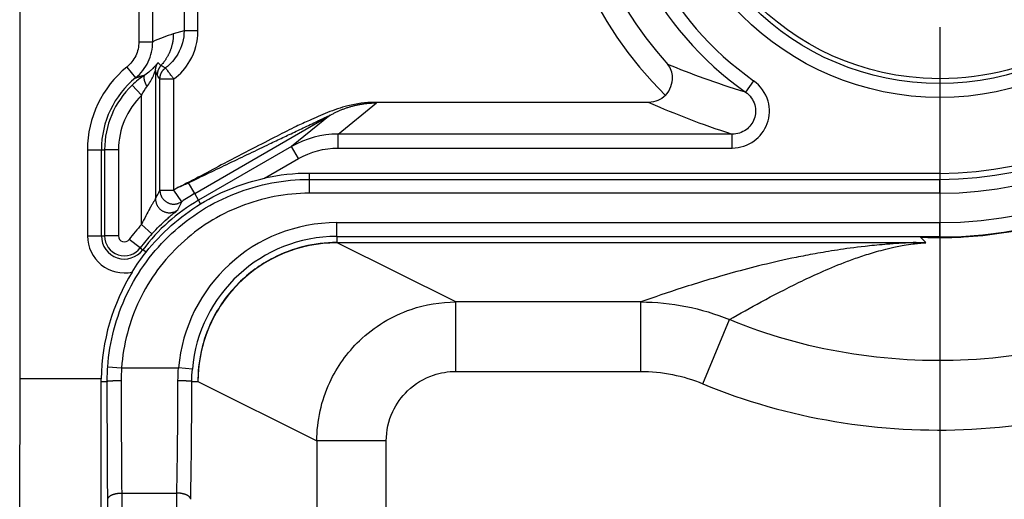
# Model space of a CAD drawing. Extents: x 2146 to 4666, y -1897 to -154.
# Drawn here: x 3621 to 3642, y -1221 to -1210 of the extents above; entities that cross this region are included whole.
import ezdxf

# ---------------------------------------------------------------- set-up
doc = ezdxf.new("R2010")
doc.units = 0
doc.header["$LTSCALE"] = 30
doc.layers.get('DEFPOINTS').update_dxf_attribs({"linetype": 'CONTINUOUS'})
doc.layers.add('1', color=7, linetype='CONTINUOUS')
doc.styles.get("Standard").update_dxf_attribs({"font": 'txt.shx', "width": 0.7, "height": 3})
doc.styles.add('TEXTSTYLE_0', font='txt', dxfattribs={"width": 0.8})
doc.dimstyles.new('DSTYLE1', dxfattribs={"dimtxt": 10, "dimasz": 10, "dimexe": 4, "dimexo": 2, "dimgap": 2, "dimtad": 1, "dimdec": 0, "dimzin": 3, "dimdsep": 46, "dimtxsty": 'STANDARD', "dimcen": 0.09, "dimadec": 0, "dimazin": 0, "dimtp": 1, "dimtm": 1, "dimtfac": 1, "dimtdec": 4, "dimtofl": 0, "dimtmove": 0, "dimatfit": 3, "dimfxl": 1, "dimtolj": 1, "dimtzin": 0, "dimarcsym": 0})

# ---------------------------------------------------------------- blocks, each defined once
blk = doc.blocks.new('*D710')
at = {"layer": '1', "color": 0, "linetype": 'Continuous', "lineweight": -2}
for p, q in [((3640.889, -1210.526), (3640.889, -1337.411)), ((3910.889, -1210.526), (3910.889, -1337.411)), ((3650.889, -1333.411), (3900.889, -1333.411))]:
    blk.add_line(p, q, dxfattribs=at)
at = {"layer": '1', "color": 0}
for points in [[(3650.889, -1331.744), (3650.889, -1335.078), (3640.889, -1333.411)], [(3900.889, -1335.078), (3900.889, -1331.744), (3910.889, -1333.411)]]:
    blk.add_solid(points, dxfattribs=at)
at = {"layer": 'DEFPOINTS', "color": 0}
for p in [(3640.889, -1208.526), (3910.889, -1208.526), (3910.889, -1333.411)]:
    blk.add_point(p, dxfattribs=at)
at = {"layer": '1', "color": 0, "linetype": 'Continuous', "insert": (3775.889, -1323.911), "char_height": 15, "attachment_point": 5, "style": 'TEXTSTYLE_0'}
blk.add_mtext('\\A1;270', dxfattribs=at)

msp = doc.modelspace()

# ---------------------------------------------------------------- linework, layer by layer
at = {"layer": '1', "color": 7, "linetype": 'Continuous'}
for p, q in [((3621.039, -1218.121), (3621.039, -748.875)), ((3623.6, -1201.154), (3623.6, -1210.846)), ((3623.9, -1210.846), (3623.9, -1201.154)), ((3624.577, -1201.392), (3624.577, -1210.608)), ((3624.877, -1210.608), (3624.877, -1201.392)), ((3624.577, -1210.608), (3624.345, -1210.675)), ((3624.877, -1210.608), (3624.577, -1210.608)), ((3623.6, -1210.846), (3623.9, -1210.846)), ((3623.341, -1211.39), (3623.53, -1211.623)), ((3623.961, -1211.468), (3623.961, -1214.235)), ((3624.056, -1211.648), (3624.356, -1211.648)), ((3624.056, -1214.05), (3624.056, -1211.648)), ((3624.356, -1214.05), (3624.356, -1211.648)), ((3623.661, -1211.999), (3623.453, -1211.783)), ((3636.871, -1211.686), (3636.698, -1211.931)), ((3623.661, -1214.788), (3623.661, -1211.999)), ((3627.901, -1212.838), (3628.732, -1212.164)), ((3634.609, -1212.152), (3628.693, -1212.152)), ((3624.806, -1214.12), (3627.732, -1212.431)), ((3627.732, -1212.431), (3626.899, -1213.107)), ((3636.41, -1212.838), (3627.901, -1212.838)), ((3627.901, -1213.138), (3627.901, -1212.838)), ((3636.41, -1213.138), (3636.41, -1212.838)), ((3626.899, -1213.107), (3624.89, -1214.266)), ((3627.049, -1213.367), (3626.899, -1213.107)), ((3627.901, -1213.138), (3636.41, -1213.138)), ((3622.492, -1213.174), (3622.791, -1213.174)), ((3622.492, -1213.174), (3622.492, -1215.037)), ((3622.791, -1213.174), (3622.86, -1213.174)), ((3622.791, -1215.037), (3622.791, -1213.174)), ((3623.16, -1213.174), (3622.86, -1213.174)), ((3622.86, -1213.174), (3622.86, -1215.037)), ((3623.16, -1213.174), (3623.16, -1215.037)), ((3626.313, -1213.791), (3627.049, -1213.367)), ((3640.889, -1213.685), (3627.281, -1213.685)), ((3627.281, -1213.815), (3627.281, -1213.685)), ((3640.889, -1213.685), (3640.889, -1213.815)), ((3624.806, -1214.12), (3624.672, -1213.889)), ((3627.281, -1214.115), (3627.281, -1213.815)), ((3627.281, -1213.815), (3640.889, -1213.815)), ((3640.889, -1214.115), (3640.889, -1213.815)), ((3624.056, -1214.05), (3624.356, -1214.05)), ((3624.526, -1214.297), (3624.356, -1214.05)), ((3624.89, -1214.266), (3624.806, -1214.12)), ((3640.889, -1214.115), (3627.281, -1214.115)), ((3624.934, -1214.342), (3624.89, -1214.266)), ((3623.882, -1214.99), (3623.661, -1214.788)), ((3627.874, -1215.049), (3627.874, -1214.749)), ((3627.874, -1214.749), (3640.889, -1214.749)), ((3640.889, -1215.049), (3640.889, -1214.749)), ((3622.492, -1215.037), (3622.791, -1215.037)), ((3622.791, -1215.037), (3622.86, -1215.037)), ((3623.16, -1215.037), (3622.86, -1215.037)), ((3627.874, -1215.049), (3640.889, -1215.049)), ((3627.874, -1215.049), (3627.874, -1215.178)), ((3640.59, -1215.18), (3640.474, -1215.062)), ((3623.632, -1215.294), (3623.391, -1215.114)), ((3623.632, -1215.294), (3623.686, -1215.335)), ((3627.874, -1215.178), (3640.383, -1215.178)), ((3630.442, -1216.462), (3627.881, -1215.182)), ((3627.881, -1215.182), (3627.881, -1215.182)), ((3640.59, -1215.182), (3640.383, -1215.178)), ((3623.757, -1215.387), (3623.686, -1215.335)), ((3630.442, -1217.961), (3630.442, -1216.462)), ((3634.433, -1216.462), (3630.442, -1216.462)), ((3634.433, -1217.961), (3634.433, -1216.462)), ((3635.775, -1218.228), (3636.349, -1216.843)), ((3622.929, -1217.865), (3623.228, -1217.887)), ((3623.228, -1217.887), (3624.457, -1217.887)), ((3624.756, -1217.912), (3624.457, -1217.887)), ((3630.442, -1217.961), (3634.433, -1217.961)), ((3622.789, -1218.121), (3621.039, -1218.121)), ((3622.788, -1218.178), (3622.918, -1218.178)), ((3624.744, -1218.178), (3624.874, -1218.178)), ((3624.874, -1218.177), (3624.874, -1218.177)), ((3624.877, -1218.178), (3627.443, -1219.461)), ((3628.942, -1219.461), (3627.443, -1219.461)), ((3627.443, -1219.461), (3627.443, -1265.115)), ((3628.942, -1264.615), (3628.942, -1219.461)), ((3623.23, -1220.587), (3624.421, -1220.587)), ((3623.692, -1262.049), (3624.421, -1220.587))]:
    msp.add_line(p, q, dxfattribs=at)
for points in [[(3624.345, -1210.675), (3624.345, -1210.698, -0.006061), (3624.344, -1210.722, -0.005955), (3624.343, -1210.746, -0.005926), (3624.341, -1210.77, -0.006008), (3624.338, -1210.795, -0.006048), (3624.335, -1210.819, -0.006074), (3624.331, -1210.843, -0.006092), (3624.326, -1210.867, -0.006128), (3624.321, -1210.892, -0.006149), (3624.316, -1210.916, -0.006178), (3624.309, -1210.94, -0.006194), (3624.303, -1210.964, -0.006216), (3624.295, -1210.988, -0.006234), (3624.287, -1211.012, -0.006265), (3624.278, -1211.035, -0.006261), (3624.269, -1211.059, -0.006239), (3624.259, -1211.082, -0.0063), (3624.248, -1211.105, -0.006436), (3624.237, -1211.128, -0.006262), (3624.225, -1211.15, -0.005862), (3624.213, -1211.172, -0.006457), (3624.2, -1211.194, -0.007674), (3624.186, -1211.216, -0.005855), (3624.173, -1211.237, -0.002084), (3624.16, -1211.255, -0.008189), (3624.143, -1211.278, -0.014063), (3624.115, -1211.312, -0.006917), (3624.078, -1211.355, -0.003676)], [(3623.961, -1211.468), (3623.961, -1211.462, -0.005051), (3623.961, -1211.456, -0.005013), (3623.961, -1211.45, -0.005001), (3623.962, -1211.444, -0.005033), (3623.962, -1211.438, -0.005049), (3623.963, -1211.432, -0.005058), (3623.964, -1211.426, -0.005064), (3623.965, -1211.42, -0.005076), (3623.966, -1211.414, -0.005083), (3623.967, -1211.408, -0.005091), (3623.968, -1211.402, -0.005095), (3623.97, -1211.396, -0.005098), (3623.971, -1211.39, -0.005105), (3623.973, -1211.384, -0.005116), (3623.975, -1211.378, -0.005106), (3623.977, -1211.372, -0.005076), (3623.979, -1211.366, -0.005118), (3623.981, -1211.36, -0.005216), (3623.983, -1211.355, -0.005071), (3623.985, -1211.349, -0.004741), (3623.988, -1211.344, -0.005211), (3623.99, -1211.338, -0.006178), (3623.993, -1211.332, -0.004718), (3623.996, -1211.327, -0.001693), (3623.998, -1211.322, -0.006576), (3624.002, -1211.316, -0.011273), (3624.007, -1211.308, -0.005552), (3624.015, -1211.296, -0.002958)], [(3624.078, -1211.355), (3624.073, -1211.361, 0.006188), (3624.069, -1211.366, 0.006117), (3624.064, -1211.372, 0.006094), (3624.059, -1211.378, 0.006152), (3624.055, -1211.384, 0.006181), (3624.051, -1211.39, 0.006196), (3624.047, -1211.396, 0.006207), (3624.043, -1211.402, 0.006228), (3624.039, -1211.409, 0.00624), (3624.035, -1211.415, 0.006255), (3624.031, -1211.422, 0.006262), (3624.028, -1211.429, 0.006269), (3624.025, -1211.436, 0.006278), (3624.022, -1211.443, 0.006293), (3624.019, -1211.45, 0.00628), (3624.016, -1211.457, 0.006244), (3624.014, -1211.464, 0.006293), (3624.011, -1211.471, 0.006409), (3624.009, -1211.478, 0.006232), (3624.007, -1211.486, 0.00583), (3624.006, -1211.493, 0.006395), (3624.004, -1211.5, 0.007558), (3624.003, -1211.508, 0.005788), (3624.001, -1211.515, 0.00212), (3624, -1211.522, 0.00802), (3624, -1211.53, 0.013719), (3623.999, -1211.543, 0.006781), (3623.998, -1211.559, 0.003622)], [(3624.056, -1211.648), (3624.056, -1211.639, -0.007647), (3624.056, -1211.63, -0.007512), (3624.057, -1211.621, -0.00747), (3624.058, -1211.612, -0.007579), (3624.059, -1211.603, -0.007632), (3624.061, -1211.594, -0.007662), (3624.063, -1211.585, -0.007681), (3624.065, -1211.576, -0.007722), (3624.067, -1211.567, -0.007744), (3624.07, -1211.558, -0.007772), (3624.073, -1211.549, -0.007785), (3624.076, -1211.54, -0.0078), (3624.08, -1211.531, -0.007814), (3624.083, -1211.523, -0.007836), (3624.088, -1211.514, -0.007821), (3624.092, -1211.506, -0.007777), (3624.096, -1211.498, -0.007835), (3624.101, -1211.49, -0.007971), (3624.106, -1211.482, -0.007755), (3624.112, -1211.474, -0.00726), (3624.117, -1211.466, -0.007938), (3624.123, -1211.459, -0.00934), (3624.129, -1211.452, -0.007185), (3624.135, -1211.445, -0.002716), (3624.141, -1211.439, -0.009863), (3624.148, -1211.432, -0.016816), (3624.16, -1211.422, -0.008359), (3624.176, -1211.408, -0.004485)], [(3623.53, -1211.623), (3623.535, -1211.621, -0.000753), (3623.54, -1211.62, -0.000757), (3623.545, -1211.618, -0.000758), (3623.55, -1211.616, -0.000756), (3623.555, -1211.614, -0.000755), (3623.56, -1211.613, -0.000755), (3623.565, -1211.611, -0.000755), (3623.57, -1211.609, -0.000754), (3623.575, -1211.608, -0.000754), (3623.58, -1211.606, -0.000753), (3623.585, -1211.604, -0.000752), (3623.59, -1211.603, -0.000752), (3623.595, -1211.601, -0.000751), (3623.599, -1211.6, -0.00075), (3623.604, -1211.598, -0.00075), (3623.609, -1211.596, -0.000749), (3623.614, -1211.595, -0.000748), (3623.619, -1211.593, -0.000747), (3623.624, -1211.592, -0.000747), (3623.629, -1211.59, -0.000746), (3623.634, -1211.589, -0.000745), (3623.639, -1211.588, -0.000743), (3623.644, -1211.586, -0.000743), (3623.649, -1211.585, -0.000743), (3623.654, -1211.583, -0.000741), (3623.658, -1211.582, -0.000735), (3623.663, -1211.581, -0.000741), (3623.668, -1211.579, -0.000754), (3623.673, -1211.578, -0.000732), (3623.678, -1211.577, -0.000683), (3623.683, -1211.575, -0.000752), (3623.688, -1211.574, -0.000893), (3623.693, -1211.573, -0.000679), (3623.698, -1211.572, -0.000239), (3623.702, -1211.57, -0.000951), (3623.707, -1211.569, -0.001631), (3623.716, -1211.567, -0.0008), (3623.727, -1211.564, -0.000426)], [(3623.727, -1211.564), (3623.724, -1211.567, 0.033233), (3623.721, -1211.57, 0.030902), (3623.718, -1211.574, 0.028733), (3623.715, -1211.578, 0.027343), (3623.713, -1211.582, 0.025041), (3623.712, -1211.587, 0.022636), (3623.71, -1211.593, 0.020169), (3623.709, -1211.599, 0.018111), (3623.708, -1211.606, 0.016091), (3623.708, -1211.613, 0.014424), (3623.708, -1211.62, 0.012865), (3623.709, -1211.628, 0.011597), (3623.709, -1211.637, 0.010444), (3623.711, -1211.645, 0.009509), (3623.712, -1211.655, 0.008629), (3623.714, -1211.664, 0.00788), (3623.717, -1211.674, 0.007295), (3623.72, -1211.684, 0.006863), (3623.723, -1211.694, 0.006216), (3623.726, -1211.705, 0.005487), (3623.73, -1211.716, 0.005604), (3623.734, -1211.727, 0.006129), (3623.739, -1211.738, 0.004522), (3623.744, -1211.749, 0.001817), (3623.748, -1211.759, 0.005715), (3623.754, -1211.771, 0.009013), (3623.763, -1211.79, 0.004347), (3623.776, -1211.815, 0.002321)], [(3627.732, -1212.431), (3627.762, -1212.414, -0.004344), (3627.792, -1212.397, -0.00432), (3627.823, -1212.381, -0.004312), (3627.854, -1212.366, -0.004332), (3627.886, -1212.351, -0.004342), (3627.917, -1212.336, -0.004347), (3627.949, -1212.322, -0.00435), (3627.982, -1212.309, -0.004357), (3628.014, -1212.296, -0.004361), (3628.047, -1212.284, -0.004367), (3628.08, -1212.272, -0.004368), (3628.113, -1212.261, -0.004369), (3628.147, -1212.251, -0.004374), (3628.18, -1212.241, -0.004383), (3628.214, -1212.231, -0.004373), (3628.248, -1212.223, -0.004347), (3628.282, -1212.214, -0.004383), (3628.317, -1212.207, -0.004467), (3628.351, -1212.2, -0.004342), (3628.385, -1212.194, -0.004058), (3628.42, -1212.188, -0.004465), (3628.455, -1212.183, -0.0053), (3628.49, -1212.178, -0.004041), (3628.524, -1212.174, -0.001434), (3628.554, -1212.171, -0.005649), (3628.593, -1212.168, -0.009692), (3628.653, -1212.166, -0.004764), (3628.732, -1212.164, -0.002535)], [(3624.056, -1214.05), (3624.056, -1214.068, 0.017341), (3624.058, -1214.086, 0.015677), (3624.061, -1214.105, 0.01528), (3624.065, -1214.125, 0.016518), (3624.071, -1214.144, 0.017089), (3624.079, -1214.164, 0.017539), (3624.088, -1214.184, 0.017826), (3624.098, -1214.203, 0.018401), (3624.11, -1214.222, 0.018699), (3624.124, -1214.24, 0.01913), (3624.14, -1214.258, 0.019343), (3624.157, -1214.274, 0.019653), (3624.176, -1214.289, 0.019797), (3624.195, -1214.303, 0.01998), (3624.216, -1214.315, 0.019999), (3624.238, -1214.325, 0.019927), (3624.261, -1214.334, 0.01998), (3624.284, -1214.341, 0.020065), (3624.307, -1214.345, 0.019581), (3624.33, -1214.348, 0.018433), (3624.353, -1214.35, 0.019413), (3624.376, -1214.349, 0.021583), (3624.398, -1214.346, 0.017453), (3624.419, -1214.343, 0.008766), (3624.437, -1214.339, 0.021408), (3624.459, -1214.331, 0.034696), (3624.489, -1214.317, 0.018516), (3624.526, -1214.297, 0.01056)], [(3623.961, -1214.235), (3623.961, -1214.254, 0.017638), (3623.963, -1214.272, 0.015881), (3623.966, -1214.292, 0.015468), (3623.971, -1214.311, 0.01677), (3623.977, -1214.331, 0.017371), (3623.984, -1214.351, 0.01785), (3623.993, -1214.371, 0.018156), (3624.004, -1214.391, 0.018767), (3624.017, -1214.41, 0.019084), (3624.032, -1214.429, 0.019546), (3624.048, -1214.446, 0.019773), (3624.065, -1214.463, 0.020107), (3624.085, -1214.478, 0.020261), (3624.105, -1214.492, 0.020456), (3624.127, -1214.504, 0.020478), (3624.149, -1214.514, 0.020407), (3624.173, -1214.522, 0.020457), (3624.196, -1214.528, 0.020531), (3624.22, -1214.532, 0.020036), (3624.244, -1214.535, 0.01886), (3624.267, -1214.535, 0.019832), (3624.29, -1214.534, 0.021988), (3624.313, -1214.53, 0.017816), (3624.334, -1214.526, 0.009033), (3624.353, -1214.521, 0.021742), (3624.374, -1214.513, 0.03514), (3624.404, -1214.497, 0.018813), (3624.441, -1214.475, 0.010763)], [(3623.218, -1218.164), (3623.204, -1218.164, 0.000582), (3623.19, -1218.165, 0.000557), (3623.175, -1218.165, 0.000554), (3623.161, -1218.165, 0.000584), (3623.146, -1218.165, 0.000606), (3623.131, -1218.165, 0.000628), (3623.117, -1218.165, 0.000653), (3623.102, -1218.166, 0.000687), (3623.088, -1218.166, 0.000724), (3623.074, -1218.166, 0.000769), (3623.06, -1218.167, 0.00082), (3623.047, -1218.167, 0.00088), (3623.034, -1218.168, 0.000953), (3623.021, -1218.168, 0.001039), (3623.009, -1218.169, 0.001141), (3622.998, -1218.169, 0.001257), (3622.988, -1218.17, 0.001421), (3622.978, -1218.17, 0.001633), (3622.968, -1218.171, 0.001844), (3622.96, -1218.172, 0.002014), (3622.952, -1218.172, 0.002578), (3622.945, -1218.173, 0.00368), (3622.939, -1218.174, 0.003749), (3622.934, -1218.174, 0.001914), (3622.929, -1218.175, 0.006916), (3622.926, -1218.176, 0.021789), (3622.922, -1218.177, 0.024755), (3622.918, -1218.178, 0.022964)], [(3624.744, -1218.178), (3624.744, -1218.178, 0.107826), (3624.742, -1218.177, 0.041928), (3624.74, -1218.176, 0.021344), (3624.737, -1218.176, 0.013538), (3624.733, -1218.175, 0.00902), (3624.729, -1218.174, 0.006503), (3624.723, -1218.174, 0.004852), (3624.717, -1218.173, 0.003837), (3624.71, -1218.172, 0.003076), (3624.703, -1218.172, 0.002558), (3624.694, -1218.171, 0.002146), (3624.685, -1218.17, 0.00185), (3624.675, -1218.17, 0.001605), (3624.664, -1218.169, 0.001423), (3624.653, -1218.169, 0.001264), (3624.641, -1218.168, 0.001137), (3624.629, -1218.168, 0.00104), (3624.616, -1218.167, 0.000969), (3624.602, -1218.167, 0.000875), (3624.589, -1218.166, 0.000773), (3624.575, -1218.166, 0.000786), (3624.56, -1218.166, 0.000857), (3624.545, -1218.165, 0.000641), (3624.531, -1218.165, 0.00027), (3624.518, -1218.165, 0.000805), (3624.502, -1218.165, 0.001286), (3624.477, -1218.164, 0.00064), (3624.445, -1218.164, 0.000349)], [(3624.875, -1218.121), (3624.875, -1218.123, -0.000172), (3624.875, -1218.124, -0.000172), (3624.875, -1218.126, -0.000172), (3624.875, -1218.128, -0.000172), (3624.875, -1218.13, -0.000172), (3624.875, -1218.132, -0.000172), (3624.875, -1218.134, -0.000172), (3624.875, -1218.136, -0.000172), (3624.875, -1218.138, -0.000172), (3624.875, -1218.139, -0.000172), (3624.875, -1218.141, -0.000172), (3624.875, -1218.143, -0.000172), (3624.875, -1218.145, -0.000172), (3624.875, -1218.147, -0.000172), (3624.875, -1218.149, -0.000172), (3624.875, -1218.151, -0.000171), (3624.875, -1218.153, -0.000172), (3624.875, -1218.154, -0.000176), (3624.875, -1218.156, -0.000171), (3624.874, -1218.158, -0.000159), (3624.874, -1218.16, -0.000176), (3624.874, -1218.162, -0.00021), (3624.874, -1218.164, -0.000159), (3624.874, -1218.166, -0.000055), (3624.874, -1218.167, -0.000224), (3624.874, -1218.169, -0.000386), (3624.874, -1218.173, -0.000189), (3624.874, -1218.177, -0.0001)], [(3622.93, -1220.719), (3622.931, -1220.713, -0.027429), (3622.932, -1220.707, -0.025297), (3622.935, -1220.7, -0.023792), (3622.937, -1220.694, -0.023349), (3622.941, -1220.687, -0.02209), (3622.946, -1220.681, -0.020644), (3622.951, -1220.674, -0.019035), (3622.957, -1220.668, -0.017687), (3622.964, -1220.661, -0.016228), (3622.972, -1220.655, -0.014987), (3622.98, -1220.649, -0.013741), (3622.989, -1220.643, -0.012703), (3622.999, -1220.637, -0.01171), (3623.01, -1220.632, -0.01089), (3623.021, -1220.626, -0.010084), (3623.033, -1220.621, -0.009379), (3623.046, -1220.617, -0.008834), (3623.059, -1220.612, -0.008437), (3623.072, -1220.608, -0.007779), (3623.086, -1220.605, -0.006981), (3623.1, -1220.601, -0.007203), (3623.114, -1220.598, -0.007955), (3623.129, -1220.596, -0.006023), (3623.143, -1220.593, -0.002554), (3623.156, -1220.592, -0.007637), (3623.173, -1220.59, -0.012332), (3623.197, -1220.588, -0.006175), (3623.23, -1220.587, -0.003369)], [(3624.721, -1220.722), (3624.72, -1220.716, 0.027501), (3624.719, -1220.709, 0.025351), (3624.717, -1220.703, 0.023834), (3624.714, -1220.696, 0.023388), (3624.71, -1220.69, 0.022121), (3624.706, -1220.683, 0.020667), (3624.7, -1220.676, 0.019051), (3624.694, -1220.67, 0.017697), (3624.687, -1220.663, 0.016234), (3624.68, -1220.657, 0.01499), (3624.671, -1220.651, 0.013741), (3624.662, -1220.645, 0.012702), (3624.652, -1220.639, 0.011708), (3624.641, -1220.633, 0.010887), (3624.63, -1220.628, 0.010081), (3624.618, -1220.623, 0.009377), (3624.606, -1220.618, 0.008832), (3624.593, -1220.614, 0.008436), (3624.579, -1220.609, 0.007778), (3624.566, -1220.606, 0.006982), (3624.552, -1220.602, 0.007204), (3624.537, -1220.599, 0.007956), (3624.522, -1220.596, 0.006026), (3624.508, -1220.594, 0.002558), (3624.495, -1220.592, 0.00764), (3624.479, -1220.59, 0.012341), (3624.454, -1220.589, 0.006184), (3624.421, -1220.587, 0.003375)]]:
    msp.add_lwpolyline(points, format="xyb", dxfattribs=at)
for radius in [6.047, 5.747]:
    msp.add_circle((3640.889, -1206), radius, dxfattribs=at)
for centre, radius, start, end in [((3640.889, -1205.998), 9.061, 270, 90), ((3640.889, -1205.998), 8.751, 270, 90), ((3640.889, -1205.998), 8.117, 270, 90), ((3640.889, -1205.998), 7.817, 270, 90), ((3640.889, -1205.998), 7.687, 270, 90), ((3640.889, -1206), 7.262, 125.244, 234.756), ((3640.889, -1206), 6.962, 125.244, 234.756), ((3640.889, -1206), 8.431, 138.9598, 225.3853), ((3640.889, -1206), 7.932, 138.9598, 222.2485), ((3624.789, -1213.174), 2.297, 129.0588, 180), ((3624.789, -1213.174), 1.997, 129.0588, 180), ((3624.789, -1213.174), 1.928, 133.834, 180), ((3624.789, -1213.174), 1.628, 133.834, 180), ((3626.891, -1217.733), 4.472, 123.2132, 124.5418), ((3626.891, -1217.733), 4.172, 120, 124.5418), ((3626.891, -1217.733), 4.003, 120, 143.1929), ((3626.891, -1217.733), 4.372, 137.6496, 143.1929), ((3627.874, -1218.178), 3.429, 90, 175.1248), ((3623.289, -1215.037), 0.797, 180, 282.3261), ((3623.289, -1215.037), 0.497, 180, 323.1929), ((3623.289, -1215.037), 0.428, 180, 323.1929), ((3623.289, -1215.037), 0.128, 180, 323.1929), ((3626.891, -1217.733), 4.072, 137.6496, 143.1929), ((3627.874, -1218.178), 3.13, 90, 175.1248), ((3627.874, -1218.178), 2.993, 90, 135.5069)]:
    msp.add_arc(centre, radius, start, end, dxfattribs=at)
for points, knots in [([(3635.775, -1218.228), (3637.604, -1218.986), (3639.607, -1219.313), (3642.637, -1219.152), (3643.684, -1218.975), (3645.836, -1218.344), (3646.933, -1217.857), (3648.787, -1216.708), (3649.57, -1216.087), (3651.086, -1214.567), (3651.783, -1213.635), (3652.91, -1211.666), (3653.351, -1210.634), (3653.964, -1208.486), (3654.132, -1207.371), (3654.179, -1205.192), (3654.059, -1204.128), (3653.573, -1202.04), (3653.2, -1201.014), (3652.236, -1199.091), (3651.649, -1198.19), (3650.269, -1196.555), (3649.472, -1195.825), (3646.857, -1193.965), (3644.81, -1193.16), (3641.423, -1192.69), (3640.127, -1192.7), (3637.803, -1193.06), (3636.767, -1193.352), (3635.781, -1193.764)], [2, 2, 2, 2, 4.57684, 4.57684, 5.949538, 5.949538, 7.496861, 7.496861, 8.789262, 8.789262, 10.29139, 10.29139, 11.742095, 11.742095, 13.198548, 13.198548, 14.579692, 14.579692, 15.989776, 15.989776, 17.379762, 17.379762, 18.775183, 18.775183, 21.557301, 21.557301, 23.22708, 23.22708, 24.618176, 24.618176, 24.618176, 24.618176]), ([(3636.359, -1195.147), (3637.233, -1194.782), (3638.152, -1194.523), (3640.214, -1194.204), (3641.359, -1194.195), (3644.367, -1194.612), (3646.189, -1195.329), (3648.503, -1196.975), (3649.204, -1197.617), (3650.423, -1199.062), (3650.948, -1199.866), (3651.808, -1201.581), (3652.14, -1202.497), (3652.573, -1204.353), (3652.677, -1205.288), (3652.636, -1207.204), (3652.488, -1208.197), (3651.944, -1210.1), (3651.55, -1211.024), (3650.543, -1212.784), (3649.928, -1213.605), (3648.591, -1214.945), (3647.898, -1215.495), (3646.261, -1216.51), (3645.286, -1216.943), (3643.375, -1217.503), (3642.442, -1217.662), (3639.746, -1217.804), (3637.959, -1217.511), (3636.349, -1216.843)], [2, 2, 2, 2, 3.391096, 3.391096, 5.060875, 5.060875, 7.842993, 7.842993, 9.238414, 9.238414, 10.6284, 10.6284, 12.038484, 12.038484, 13.419628, 13.419628, 14.876082, 14.876082, 16.326787, 16.326787, 17.828914, 17.828914, 19.121315, 19.121315, 20.668638, 20.668638, 22.041336, 22.041336, 24.618176, 24.618176, 24.618176, 24.618176]), ([(3640.889, -1215.072), (3641.061, -1215.072), (3641.233, -1215.067), (3641.954, -1215.025), (3642.5, -1214.944), (3644.291, -1214.509), (3645.484, -1213.928), (3646.993, -1212.74), (3647.445, -1212.302), (3648.339, -1211.233), (3648.753, -1210.587), (3649.407, -1209.214), (3649.649, -1208.489), (3649.851, -1207.444), (3649.893, -1207.144), (3649.95, -1206.545), (3649.965, -1206.241), (3649.96, -1205.228), (3649.867, -1204.523), (3649.521, -1203.112), (3649.254, -1202.402), (3648.257, -1200.527), (3647.337, -1199.47), (3645.053, -1197.805), (3643.659, -1197.235), (3641.777, -1196.957), (3641.333, -1196.925), (3640.889, -1196.925)], [5.461808, 5.461808, 5.461808, 5.461808, 5.905421, 5.905421, 7.320056, 7.320056, 10.652512, 10.652512, 12.267596, 12.267596, 14.232468, 14.232468, 16.182504, 16.182504, 16.964389, 16.964389, 17.745144, 17.745144, 19.560548, 19.560548, 21.49677, 21.49677, 25.01772, 25.01772, 28.77543, 28.77543, 29.918247, 29.918247, 29.918247, 29.918247]), ([(3640.889, -1200.346), (3641.807, -1200.347), (3642.714, -1200.571), (3646.509, -1202.581), (3647.466, -1206.41), (3644.411, -1210.836), (3642.524, -1211.76), (3637.324, -1211.424), (3634.992, -1208.623), (3635.539, -1202.562), (3637.99, -1200.366), (3640.889, -1200.368)], [0, 0, 0, 0, 0.0745621, 0.0745621, 0.3466799, 0.3466799, 0.5055447, 0.5055447, 0.7606026, 0.7606026, 1, 1, 1, 1]), ([(3624.577, -1210.608), (3624.577, -1210.782), (3624.494, -1211.092), (3624.284, -1211.328), (3624.176, -1211.408)], [2, 2, 2, 2, 3.452085, 4.572939, 4.572939, 4.572939, 4.572939]), ([(3624.356, -1211.648), (3624.496, -1211.543), (3624.769, -1211.237), (3624.877, -1210.835), (3624.877, -1210.608)], [2.331769, 2.331769, 2.331769, 2.331769, 3.451919, 4.904004, 4.904004, 4.904004, 4.904004]), ([(3623.6, -1210.846), (3623.6, -1210.95), (3623.553, -1211.158), (3623.422, -1211.325), (3623.341, -1211.39)], [2, 2, 2, 2, 2.664086, 3.328232, 3.328232, 3.328232, 3.328232]), ([(3623.53, -1211.623), (3623.645, -1211.53), (3623.833, -1211.291), (3623.9, -1210.994), (3623.9, -1210.846)], [2, 2, 2, 2, 2.664145, 3.328232, 3.328232, 3.328232, 3.328232]), ([(3624.015, -1211.296), (3624.014, -1211.295), (3623.997, -1211.316), (3623.956, -1211.364), (3623.926, -1211.398), (3623.886, -1211.438), (3623.827, -1211.493), (3623.769, -1211.537), (3623.727, -1211.564)], [2, 2, 2, 2, 2.564885, 2.750027, 3.011745, 3.186736, 3.451381, 3.957645, 3.957645, 3.957645, 3.957645]), ([(3623.776, -1211.815), (3623.803, -1211.779), (3623.841, -1211.722), (3623.879, -1211.65), (3623.905, -1211.599), (3623.924, -1211.556), (3623.95, -1211.493), (3623.96, -1211.466), (3623.961, -1211.468)], [2, 2, 2, 2, 2.506264, 2.770909, 2.9459, 3.207618, 3.39276, 3.957645, 3.957645, 3.957645, 3.957645]), ([(3623.998, -1211.559), (3623.991, -1211.544), (3623.979, -1211.516), (3623.966, -1211.483), (3623.961, -1211.468)], [2, 2, 2, 2, 12.953752, 21.113974, 21.113974, 21.113974, 21.113974]), ([(3624.078, -1211.355), (3624.066, -1211.346), (3624.045, -1211.328), (3624.024, -1211.306), (3624.015, -1211.296)], [2, 2, 2, 2, 12.953752, 21.113974, 21.113974, 21.113974, 21.113974]), ([(3624.356, -1211.648), (3624.34, -1211.627), (3624.313, -1211.591), (3624.273, -1211.538), (3624.24, -1211.494), (3624.213, -1211.458), (3624.195, -1211.434), (3624.184, -1211.42), (3624.178, -1211.411), (3624.176, -1211.409), (3624.176, -1211.408)], [0, 0, 0, 0, 0.167552, 0.293245, 0.448061, 0.587328, 0.708171, 0.808822, 0.890357, 1, 1, 1, 1]), ([(3634.967, -1212.002), (3635.078, -1211.889), (3635.157, -1211.592), (3635.084, -1211.416), (3635.017, -1211.333)], [0, 0, 0, 0, 0.0004639561, 0.0009019697, 0.0009019697, 0.0009019697, 0.0009019697]), ([(3636.698, -1211.931), (3636.371, -1211.834), (3635.777, -1211.636), (3635.264, -1211.435), (3635.017, -1211.333)], [2.265052, 2.265052, 2.265052, 2.265052, 9.760636, 17.520456, 17.520456, 17.520456, 17.520456]), ([(3636.41, -1213.138), (3636.578, -1213.138), (3636.904, -1213.033), (3637.214, -1212.624), (3637.234, -1212.092), (3637.021, -1211.792), (3636.871, -1211.686)], [2, 2, 2, 2, 3.093621, 4.12629, 5.19302, 6.388287, 6.388287, 6.388287, 6.388287]), ([(3636.698, -1211.931), (3636.793, -1211.997), (3636.927, -1212.185), (3636.915, -1212.518), (3636.721, -1212.774), (3636.516, -1212.839), (3636.41, -1212.838)], [2, 2, 2, 2, 3.195267, 4.261996, 5.294665, 6.388287, 6.388287, 6.388287, 6.388287]), ([(3628.693, -1212.152), (3628.496, -1212.152), (3628.147, -1212.203), (3627.68, -1212.363), (3627.314, -1212.525), (3626.952, -1212.69), (3626.544, -1212.902), (3626.025, -1213.166), (3625.31, -1213.537), (3624.782, -1213.83), (3624.442, -1213.992)], [0, 0, 0, 0, 0.000589413, 0.001053917, 0.001476883, 0.001790051, 0.002248491, 0.002854397, 0.003537859, 0.004665711, 0.004665711, 0.004665711, 0.004665711]), ([(3634.609, -1212.152), (3634.622, -1212.157), (3634.635, -1212.163), (3634.904, -1212.282), (3635.44, -1212.506), (3636.065, -1212.729), (3636.41, -1212.838)], [2, 2, 2, 2, 2.383274, 2.383274, 10.143094, 17.638674, 17.638674, 17.638674, 17.638674]), ([(3624.672, -1213.889), (3624.968, -1213.747), (3625.564, -1213.461), (3626.242, -1213.136), (3626.663, -1212.935), (3626.905, -1212.819), (3627.165, -1212.696), (3627.411, -1212.579), (3627.604, -1212.488), (3627.68, -1212.453), (3627.728, -1212.431), (3627.737, -1212.427), (3627.732, -1212.431)], [2, 2, 2, 2, 2.395161, 2.799015, 2.937745, 3.00841, 3.166348, 3.348613, 3.448241, 3.5957, 3.5957, 3.718487, 3.718487, 3.718487, 3.718487]), ([(3622.929, -1217.865), (3622.968, -1217.322), (3623.109, -1216.786), (3623.578, -1215.801), (3623.91, -1215.355), (3624.507, -1214.799), (3624.724, -1214.631), (3625.187, -1214.34), (3625.432, -1214.218), (3626.192, -1213.921), (3626.735, -1213.815), (3627.281, -1213.815)], [2, 2, 2, 2, 5.305066, 5.305066, 8.608642, 8.608642, 10.259968, 10.259968, 11.911596, 11.911596, 15.21423, 15.21423, 15.21423, 15.21423]), ([(3627.281, -1214.115), (3626.774, -1214.115), (3626.267, -1214.214), (3625.558, -1214.491), (3625.33, -1214.605), (3624.9, -1214.875), (3624.698, -1215.031), (3624.141, -1215.549), (3623.833, -1215.964), (3623.396, -1216.881), (3623.264, -1217.38), (3623.228, -1217.887)], [2, 2, 2, 2, 5.302634, 5.302634, 6.954261, 6.954261, 8.605588, 8.605588, 11.909164, 11.909164, 15.21423, 15.21423, 15.21423, 15.21423]), ([(3623.961, -1214.235), (3623.96, -1214.237), (3623.938, -1214.271), (3623.895, -1214.342), (3623.873, -1214.378), (3623.857, -1214.406), (3623.788, -1214.527), (3623.718, -1214.662), (3623.661, -1214.788)], [2, 2, 2, 2, 2.484071, 2.676774, 2.724224, 2.818319, 2.911466, 3.683894, 3.683894, 3.683894, 3.683894]), ([(3623.882, -1214.99), (3623.99, -1214.873), (3624.119, -1214.747), (3624.249, -1214.634), (3624.279, -1214.608), (3624.319, -1214.574), (3624.4, -1214.509), (3624.44, -1214.477), (3624.441, -1214.475)], [2, 2, 2, 2, 2.772428, 2.865575, 2.95967, 3.007119, 3.199822, 3.683894, 3.683894, 3.683894, 3.683894]), ([(3627.874, -1215.178), (3627.392, -1215.178), (3626.615, -1215.37), (3625.719, -1216.022), (3625.078, -1216.902), (3624.883, -1217.658), (3624.875, -1218.121)], [0, 0, 0, 0, 0.001429571, 0.002353425, 0.003277315, 0.004651352, 0.004651352, 0.004651352, 0.004651352]), ([(3640.383, -1215.178), (3640.352, -1215.179), (3640.322, -1215.181), (3640.295, -1215.182), (3640.26, -1215.183), (3640.153, -1215.188), (3639.939, -1215.201), (3639.612, -1215.226), (3639.148, -1215.273), (3638.663, -1215.341), (3638.192, -1215.42), (3637.641, -1215.527), (3637.047, -1215.663), (3636.212, -1215.883), (3635.337, -1216.149), (3634.719, -1216.36), (3634.433, -1216.462)], [0, 0, 0, 0, 0.110434, 0.110434, 0.110434, 0.248549, 0.576872, 1.229394, 2.469036, 4.780611, 7.089631, 9.379797, 14.141928, 18.902887, 28.423072, 37.242019, 37.242019, 37.242019, 37.242019]), ([(3636.349, -1216.843), (3636.57, -1216.716), (3637.045, -1216.449), (3637.698, -1216.109), (3638.303, -1215.825), (3638.723, -1215.647), (3639.104, -1215.505), (3639.425, -1215.4), (3639.751, -1215.311), (3640.058, -1215.247), (3640.272, -1215.214), (3640.418, -1215.196), (3640.496, -1215.189), (3640.528, -1215.186), (3640.547, -1215.185), (3640.567, -1215.183), (3640.59, -1215.182)], [0, 0, 0, 0, 8.788139, 18.308324, 23.069284, 27.831415, 30.12158, 32.430601, 34.742176, 35.981818, 36.63434, 36.962663, 37.147613, 37.147613, 37.147613, 37.259415, 37.259415, 37.259415, 37.259415]), ([(3625.739, -1216.081), (3625.634, -1216.186), (3625.495, -1216.341), (3625.146, -1216.878), (3624.877, -1217.439), (3624.877, -1218.178)], [0.4941052, 0.4941052, 0.4941052, 0.4941052, 0.6910722, 0.6910722, 1, 1, 1, 1]), ([(3627.443, -1219.461), (3627.443, -1219.026), (3627.621, -1218.222), (3628.356, -1217.193), (3629.349, -1216.588), (3630.114, -1216.462), (3630.442, -1216.462)], [2, 2, 2, 2, 2.279808, 2.518045, 2.799493, 3.010637, 3.010637, 3.010637, 3.010637]), ([(3628.942, -1219.461), (3628.942, -1219.243), (3629.031, -1218.841), (3629.398, -1218.327), (3629.895, -1218.024), (3630.278, -1217.961), (3630.442, -1217.961)], [2, 2, 2, 2, 2.279808, 2.518045, 2.799493, 3.010637, 3.010637, 3.010637, 3.010637]), ([(3622.788, -1218.178), (3622.788, -1218.173), (3622.788, -1218.163), (3622.788, -1218.149), (3622.788, -1218.136), (3622.789, -1218.126), (3622.789, -1218.121)], [0, 0, 0, 0, 0.291726, 0.500069, 0.708392, 1, 1, 1, 1]), ([(3623.23, -1220.587), (3623.237, -1221.451), (3623.239, -1222.315), (3623.239, -1224.043), (3623.239, -1224.907), (3623.24, -1227.498), (3623.24, -1229.226), (3623.241, -1234.408), (3623.242, -1237.864), (3623.244, -1248.229), (3623.246, -1255.139), (3623.247, -1262.05)], [2, 2, 2, 2, 8.301594, 8.301594, 14.600703, 14.600703, 27.198929, 27.198929, 52.395392, 52.395392, 102.78832, 102.78832, 102.78832, 102.78832]), ([(3622.948, -1262.179), (3622.946, -1255.269), (3622.945, -1248.359), (3622.942, -1237.993), (3622.941, -1234.538), (3622.94, -1229.356), (3622.94, -1227.628), (3622.939, -1225.037), (3622.939, -1224.173), (3622.939, -1222.445), (3622.937, -1221.582), (3622.93, -1220.719)], [2, 2, 2, 2, 52.392931, 52.392931, 77.589394, 77.589394, 90.18762, 90.18762, 96.486729, 96.486729, 102.78832, 102.78832, 102.78832, 102.78832])]:
    msp.add_open_spline(points, degree=3, knots=knots, dxfattribs=at)
for points in [[(3624.345, -1210.675), (3624.197, -1210.718), (3624.048, -1210.774), (3623.9, -1210.846)], [(3624.176, -1211.408), (3624.143, -1211.397), (3624.111, -1211.381), (3624.078, -1211.355)], [(3623.727, -1211.564), (3623.633, -1211.626), (3623.539, -1211.7), (3623.453, -1211.783)], [(3624.056, -1211.648), (3624.037, -1211.627), (3624.017, -1211.599), (3623.998, -1211.559)], [(3623.661, -1211.999), (3623.697, -1211.93), (3623.737, -1211.867), (3623.776, -1211.815)], [(3634.967, -1212.002), (3634.874, -1212.097), (3634.744, -1212.152), (3634.609, -1212.152)], [(3628.732, -1212.164), (3628.737, -1212.16), (3628.723, -1212.156), (3628.693, -1212.152)], [(3627.901, -1212.838), (3627.551, -1212.838), (3627.201, -1212.932), (3626.899, -1213.107)], [(3627.049, -1213.367), (3627.306, -1213.218), (3627.603, -1213.138), (3627.901, -1213.138)], [(3624.934, -1214.343), (3625.397, -1214.059), (3625.88, -1213.887), (3626.313, -1213.791)], [(3627.281, -1213.685), (3626.952, -1213.685), (3626.637, -1213.72), (3626.313, -1213.791)], [(3624.442, -1213.992), (3624.519, -1213.958), (3624.596, -1213.924), (3624.672, -1213.889)], [(3623.961, -1214.235), (3623.992, -1214.172), (3624.024, -1214.11), (3624.056, -1214.05)], [(3623.757, -1215.387), (3624.085, -1214.975), (3624.487, -1214.617), (3624.934, -1214.343)], [(3624.441, -1214.475), (3624.469, -1214.414), (3624.498, -1214.355), (3624.526, -1214.297)], [(3640.473, -1215.062), (3640.611, -1215.068), (3640.75, -1215.072), (3640.889, -1215.072)], [(3623.459, -1215.816), (3623.553, -1215.663), (3623.652, -1215.519), (3623.757, -1215.387)], [(3623.459, -1215.816), (3623.029, -1216.507), (3622.799, -1217.301), (3622.789, -1218.121)], [(3634.433, -1216.462), (3635.088, -1216.462), (3635.744, -1216.592), (3636.349, -1216.843)], [(3622.918, -1218.178), (3622.918, -1218.074), (3622.922, -1217.97), (3622.929, -1217.865)], [(3623.228, -1217.887), (3623.221, -1217.979), (3623.218, -1218.072), (3623.218, -1218.164)], [(3624.445, -1218.164), (3624.445, -1218.072), (3624.449, -1217.979), (3624.457, -1217.887)], [(3624.744, -1218.178), (3624.745, -1218.09), (3624.748, -1218.001), (3624.756, -1217.912)], [(3634.433, -1217.961), (3634.892, -1217.961), (3635.351, -1218.053), (3635.775, -1218.228)], [(3621.029, -1220.498), (3621.035, -1219.721), (3621.039, -1218.922), (3621.039, -1218.121)], [(3622.79, -1222.621), (3622.788, -1221.242), (3622.788, -1219.722), (3622.788, -1218.178)], [(3622.93, -1220.719), (3622.923, -1219.932), (3622.919, -1219.059), (3622.918, -1218.178)], [(3623.218, -1218.164), (3623.219, -1219.004), (3623.223, -1219.836), (3623.23, -1220.587)], [(3624.421, -1220.587), (3624.435, -1219.836), (3624.443, -1219.004), (3624.445, -1218.164)], [(3624.721, -1220.722), (3624.735, -1219.934), (3624.743, -1219.06), (3624.744, -1218.178)], [(3621.039, -1222.621), (3621.039, -1221.945), (3621.035, -1221.232), (3621.029, -1220.498)]]:
    msp.add_open_spline(points, degree=3, dxfattribs=at)

# ---------------------------------------------------------------- dimensions: what is measured, and where the dimension line sits
at = {"layer": '1', "color": 1, "linetype": 'Continuous'}
dim = msp.add_linear_dim(base=(3910.889, -1333.411), p1=(3640.889, -1208.526), p2=(3910.889, -1208.526), angle=0, dimstyle='DSTYLE1', override={"dimtxt": 15, "dimtxsty": 'TEXTSTYLE_0', "dimsah": 1}, dxfattribs=at)
dim.commit()
dim.dimension.update_dxf_attribs({"geometry": '*D710', "text_midpoint": (3775.889, -1333.411), "dimtype": 161})

doc.saveas('drawing.dxf')
